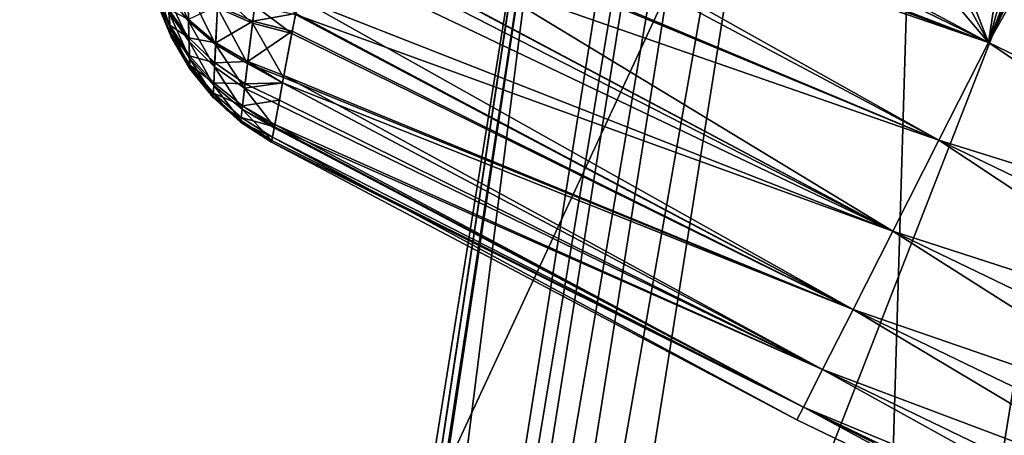
# Model space of a CAD drawing. Units: millimetres. Extents: x -18 to 873, y -249 to 284.
# Drawn here: x -5 to 3, y 225 to 228 of the extents above; entities that cross this region are included whole.
import ezdxf

# ---------------------------------------------------------------- set-up
doc = ezdxf.new("R2010")
doc.units = ezdxf.units.MM
doc.layers.add('plastic_schwarz', color=7, linetype='Continuous', true_color=0x282828)

# ---------------------------------------------------------------- blocks, each defined once
blk = doc.blocks.new('GeometrySelector_QW6N2A26')
for points in [[(-31.9785, 51.284, 710), (-31.9785, 51.284, 0), (-44.1641, 45.4552, 0)], [(-31.9785, 51.284, 710), (-44.1641, 45.4552, 0), (-44.1641, 45.4552, 710)], [(-44.1641, 45.4552, 710), (-28.6086, 10.7738, 710), (-31.9785, 51.284, 710)], [(-28.6086, 10.7738, 0), (-44.1641, 45.4552, 0), (-31.9785, 51.284, 0)]]:
    blk.add_3dface(points)
blk = doc.blocks.new('GeometrySelector_QW6N2A29')
for points in [[(-35.8454, 460.161, 46), (-15.2357, 508.715, 46), (-41.337, 462.808, 46)], [(-41.337, 462.808, 46), (-15.2357, 508.715, 46), (-20.6974, 505.851, 46)], [(-41.337, 462.808, 0.00001), (-26.035, 502.762, 0.00001), (-20.6974, 505.851, 0.00001)], [(-41.337, 462.808, 0.00001), (-20.6974, 505.851, 0.00001), (-35.8454, 460.161, 0.00001)], [(-41.337, 462.808, 46), (-20.6974, 505.851, 46), (-26.035, 502.762, 46)], [(-31.2393, 499.453, 0.00001), (-26.035, 502.762, 0.00001), (-41.337, 462.808, 0.00001)], [(-26.035, 502.762, 46), (-31.2393, 499.453, 46), (-41.337, 462.808, 46)], [(-36.3012, 495.931, 0.00001), (-31.2393, 499.453, 0.00001), (-41.337, 462.808, 0.00001)], [(-41.337, 462.808, 46), (-31.2393, 499.453, 46), (-36.3012, 495.931, 46)], [(-41.337, 462.808, 0.00001), (-46.9996, 473.162, 0.00001), (-36.3012, 495.931, 0.00001)], [(-46.8678, 476.952, 46), (-41.337, 462.808, 46), (-36.3012, 495.931, 46)], [(-46.9996, 473.162, 46), (-41.337, 462.808, 46), (-46.8678, 476.952, 46)], [(-41.337, 462.808, 0.00001), (-46.8955, 469.37, 0.00001), (-46.9996, 473.162, 0.00001)], [(-46.8955, 469.37, 46), (-41.337, 462.808, 46), (-46.9996, 473.162, 46)], [(-46.556, 465.593, 0.00001), (-46.8955, 469.37, 0.00001), (-41.337, 462.808, 0.00001)], [(-46.556, 465.593, 46), (-41.337, 462.808, 46), (-46.8955, 469.37, 46)], [(-41.337, 462.808, 0.00001), (-46.7042, 464.878, 0.07001), (-46.556, 465.593, 0.00001)], [(-46.556, 465.593, 46), (-46.6017, 465.374, 45.9935), (-41.337, 462.808, 46)], [(-41.337, 462.808, 46), (-46.6017, 465.374, 45.9935), (-46.7216, 464.792, 45.9121)], [(-41.337, 462.808, 0.00001), (-46.7466, 464.667, 0.13486), (-46.7042, 464.878, 0.07001)], [(-41.7472, 462, 45.8807), (-46.7216, 464.792, 45.9121), (-46.7471, 464.666, 45.8709)], [(-41.337, 462.808, 46), (-46.7216, 464.792, 45.9121), (-41.7472, 462, 45.8807)], [(-41.7472, 462, 45.8807), (-46.7471, 464.666, 45.8709), (-46.8572, 464.119, 45.6931)], [(-41.7472, 462, 0.11926), (-46.852, 464.145, 0.2958), (-46.7466, 464.667, 0.13486)], [(-41.7472, 462, 0.11926), (-46.7466, 464.667, 0.13486), (-41.337, 462.808, 0.00001)], [(-41.7472, 462, 0.11926), (-46.92, 463.8, 0.48197), (-46.852, 464.145, 0.2958)], [(-42.1294, 461.248, 45.5311), (-46.8572, 464.119, 45.6931), (-46.9212, 463.795, 45.5268)], [(-41.7472, 462, 45.8807), (-46.8572, 464.119, 45.6931), (-42.1294, 461.248, 45.5311)], [(-42.1294, 461.248, 0.46892), (-46.9684, 463.555, 0.61475), (-46.92, 463.8, 0.48197)], [(-42.1294, 461.248, 45.5311), (-46.9212, 463.795, 45.5268), (-46.9382, 463.709, 45.4827)], [(-42.1294, 461.248, 0.46892), (-46.92, 463.8, 0.48197), (-41.7472, 462, 0.11926)], [(-47.0414, 463.177, 45.0966), (-42.1294, 461.248, 45.5311), (-46.9382, 463.709, 45.4827)], [(-47.0676, 463.04, 1.0294), (-46.9684, 463.555, 0.61475), (-42.1294, 461.248, 0.46892)], [(-47.9577, 463.259, 1.73808), (-47.9519, 462.986, 2.1163), (-48.1495, 463.454, 1.98094)], [(-48.1495, 463.454, 1.98094), (-47.9519, 462.986, 2.1163), (-48.1287, 463.209, 2.30626)], [(-48.1153, 463.058, 2.58252), (-48.1039, 462.933, 2.92447), (-48.2351, 463.321, 2.73645)], [(-48.2351, 463.321, 2.73645), (-48.1039, 462.933, 2.92447), (-48.2197, 463.208, 3.02036)], [(-47.7127, 463.095, 1.52111), (-47.7281, 462.793, 1.9439), (-47.9577, 463.259, 1.73808)], [(-47.9577, 463.259, 1.73808), (-47.7281, 462.793, 1.9439), (-47.9519, 462.986, 2.1163)], [(-48.1178, 463.085, 43.4744), (-48.222, 463.225, 43.0318), (-48.1056, 462.951, 43.1383)], [(-48.1056, 462.951, 43.1383), (-48.222, 463.225, 43.0318), (-48.2134, 463.162, 42.7853)], [(-48.1039, 462.933, 2.92447), (-48.0975, 462.864, 3.29614), (-48.2197, 463.208, 3.02036)], [(-48.2197, 463.208, 3.02036), (-48.0975, 462.864, 3.29614), (-48.2112, 463.146, 3.32998)], [(-47.9519, 462.986, 2.1163), (-47.9478, 462.818, 2.43693), (-48.1287, 463.209, 2.30626)], [(-48.1287, 463.209, 2.30626), (-47.9478, 462.818, 2.43693), (-48.1153, 463.058, 2.58252)], [(-47.7056, 463.227, 1.37349), (-47.4228, 462.968, 1.33729), (-47.7127, 463.095, 1.52111)], [(-47.3887, 463.239, 44.9439), (-47.7118, 463.112, 44.4982), (-47.4206, 462.986, 44.6835)], [(-47.4047, 463.113, 1.17915), (-47.4228, 462.968, 1.33729), (-47.7056, 463.227, 1.37349)], [(-47.4206, 462.986, 44.6835), (-47.066, 463.048, 44.9713), (-47.3887, 463.239, 44.9439)], [(-47.066, 463.048, 44.9713), (-42.4576, 460.602, 44.9749), (-47.0414, 463.177, 45.0966)], [(-47.0414, 463.177, 45.0966), (-42.4576, 460.602, 44.9749), (-42.1294, 461.248, 45.5311)], [(-48.2134, 463.162, 42.7853), (-48.21, 463.137, 42.5), (-48.1533, 462.995, 42.5)], [(-48.1056, 462.951, 43.1383), (-48.2134, 463.162, 42.7853), (-48.0992, 462.881, 42.8422)], [(-48.0992, 462.881, 42.8422), (-48.2134, 463.162, 42.7853), (-48.1533, 462.995, 42.5)], [(-48.21, 463.137, 3.5), (-48.2112, 463.146, 3.32998), (-48.1533, 462.995, 3.5)], [(-48.1533, 462.995, 3.5), (-48.2112, 463.146, 3.32998), (-48.0975, 462.864, 3.29614)], [(-48.1533, 462.995, 3.5), (-48.1533, 462.995, 42.5), (-48.21, 463.137, 3.5)], [(-48.21, 463.137, 3.5), (-48.1533, 462.995, 42.5), (-48.21, 463.137, 42.5)], [(-47.9522, 462.999, 43.9049), (-47.7274, 462.807, 44.0798), (-47.7118, 463.112, 44.4982)], [(-47.7127, 463.095, 1.52111), (-47.4637, 462.635, 1.79413), (-47.7281, 462.793, 1.9439)], [(-47.4206, 462.986, 44.6835), (-47.7118, 463.112, 44.4982), (-47.7274, 462.807, 44.0798)], [(-47.4228, 462.968, 1.33729), (-47.4637, 462.635, 1.79413), (-47.7127, 463.095, 1.52111)], [(-47.4047, 463.113, 1.17915), (-47.0977, 462.883, 1.19277), (-47.4228, 462.968, 1.33729)], [(-47.0676, 463.04, 1.0294), (-47.0977, 462.883, 1.19277), (-47.4047, 463.113, 1.17915)], [(-47.9522, 462.999, 43.9049), (-48.1178, 463.085, 43.4744), (-47.9486, 462.848, 43.6291)], [(-47.9486, 462.848, 43.6291), (-48.1178, 463.085, 43.4744), (-48.1056, 462.951, 43.1383)], [(-47.9478, 462.818, 2.43693), (-47.9439, 462.678, 2.83336), (-48.1153, 463.058, 2.58252)], [(-48.1153, 463.058, 2.58252), (-47.9439, 462.678, 2.83336), (-48.1039, 462.933, 2.92447)], [(-47.4206, 462.986, 44.6835), (-47.094, 462.902, 44.8287), (-47.066, 463.048, 44.9713)], [(-47.0977, 462.883, 1.19277), (-47.0676, 463.04, 1.0294), (-42.4576, 460.602, 1.02513)], [(-47.066, 463.048, 44.9713), (-47.094, 462.902, 44.8287), (-42.4576, 460.602, 44.9749)], [(-42.4576, 460.602, 1.02513), (-47.0676, 463.04, 1.0294), (-42.1294, 461.248, 0.46892)], [(-48.0966, 462.854, 3.5), (-48.0966, 462.854, 42.5), (-48.1533, 462.995, 3.5)], [(-48.1533, 462.995, 3.5), (-48.0966, 462.854, 42.5), (-48.1533, 462.995, 42.5)], [(-48.0992, 462.881, 42.8422), (-48.1533, 462.995, 42.5), (-48.0966, 462.854, 42.5)], [(-48.0975, 462.864, 3.29614), (-48.0966, 462.854, 3.5), (-48.1533, 462.995, 3.5)], [(-47.9486, 462.848, 43.6291), (-48.1056, 462.951, 43.1383), (-47.9445, 462.699, 43.2393)], [(-47.9445, 462.699, 43.2393), (-48.1056, 462.951, 43.1383), (-48.0992, 462.881, 42.8422)], [(-47.9439, 462.678, 2.83336), (-47.9417, 462.602, 3.26391), (-48.1039, 462.933, 2.92447)], [(-48.1039, 462.933, 2.92447), (-47.9417, 462.602, 3.26391), (-48.0975, 462.864, 3.29614)], [(-47.9486, 462.848, 43.6291), (-47.7274, 462.807, 44.0798), (-47.9522, 462.999, 43.9049)], [(-47.7281, 462.793, 1.9439), (-47.7369, 462.607, 2.30358), (-47.9519, 462.986, 2.1163)], [(-47.9519, 462.986, 2.1163), (-47.7369, 462.607, 2.30358), (-47.9478, 462.818, 2.43693)], [(-47.4206, 462.986, 44.6835), (-47.7274, 462.807, 44.0798), (-47.4617, 462.651, 44.2316)], [(-47.4228, 462.968, 1.33729), (-47.1664, 462.518, 1.67137), (-47.4637, 462.635, 1.79413)], [(-47.4617, 462.651, 44.2316), (-47.094, 462.902, 44.8287), (-47.4206, 462.986, 44.6835)], [(-47.0977, 462.883, 1.19277), (-47.1664, 462.518, 1.67137), (-47.4228, 462.968, 1.33729)], [(-47.9445, 462.699, 43.2393), (-48.0992, 462.881, 42.8422), (-47.9423, 462.622, 42.8963)], [(-47.9423, 462.622, 42.8963), (-48.0992, 462.881, 42.8422), (-48.0966, 462.854, 42.5)], [(-47.9417, 462.602, 3.26391), (-47.9414, 462.591, 3.5), (-48.0975, 462.864, 3.29614)], [(-48.0975, 462.864, 3.29614), (-47.9414, 462.591, 3.5), (-48.0966, 462.854, 3.5)], [(-47.9414, 462.591, 3.5), (-47.9414, 462.591, 42.5), (-48.0966, 462.854, 3.5)], [(-48.0966, 462.854, 3.5), (-47.9414, 462.591, 42.5), (-48.0966, 462.854, 42.5)], [(-47.9423, 462.622, 42.8963), (-48.0966, 462.854, 42.5), (-47.9414, 462.591, 42.5)], [(-47.9445, 462.699, 43.2393), (-47.7353, 462.64, 43.7705), (-47.9486, 462.848, 43.6291)], [(-47.9486, 462.848, 43.6291), (-47.7353, 462.64, 43.7705), (-47.7274, 462.807, 44.0798)], [(-47.4617, 462.651, 44.2316), (-47.1632, 462.535, 44.3558), (-47.094, 462.902, 44.8287)], [(-42.4576, 460.602, 1.02513), (-47.1664, 462.518, 1.67137), (-47.0977, 462.883, 1.19277)], [(-42.4576, 460.602, 44.9749), (-47.094, 462.902, 44.8287), (-47.1632, 462.535, 44.3558)], [(-47.7369, 462.607, 2.30358), (-47.7438, 462.452, 2.74928), (-47.9478, 462.818, 2.43693)], [(-47.9478, 462.818, 2.43693), (-47.7438, 462.452, 2.74928), (-47.9439, 462.678, 2.83336)], [(-47.7281, 462.793, 1.9439), (-47.4882, 462.43, 2.18603), (-47.7369, 462.607, 2.30358)], [(-47.4617, 462.651, 44.2316), (-47.7274, 462.807, 44.0798), (-47.7353, 462.64, 43.7705)], [(-47.4637, 462.635, 1.79413), (-47.4882, 462.43, 2.18603), (-47.7281, 462.793, 1.9439)], [(-41.7472, 462, 45.8807), (-35.8454, 460.161, 46), (-41.337, 462.808, 46)], [(-41.337, 462.808, 0.00001), (-36.2216, 459.337, 0.11926), (-41.7472, 462, 0.11926)], [(-41.337, 462.808, 0.00001), (-35.8454, 460.161, 0.00001), (-36.2216, 459.337, 0.11926)], [(-47.9423, 462.622, 42.8963), (-47.7428, 462.475, 43.3325), (-47.9445, 462.699, 43.2393)], [(-47.9445, 462.699, 43.2393), (-47.7428, 462.475, 43.3325), (-47.7353, 462.64, 43.7705)], [(-47.7438, 462.452, 2.74928), (-47.7474, 462.367, 3.23405), (-47.9439, 462.678, 2.83336)], [(-47.9439, 462.678, 2.83336), (-47.7474, 462.367, 3.23405), (-47.9417, 462.602, 3.26391)], [(-47.9414, 462.591, 42.5), (-47.7465, 462.389, 42.9464), (-47.9423, 462.622, 42.8963)], [(-47.9423, 462.622, 42.8963), (-47.7465, 462.389, 42.9464), (-47.7428, 462.475, 43.3325)], [(-47.7474, 462.367, 3.23405), (-47.748, 462.355, 3.5), (-47.9417, 462.602, 3.26391)], [(-47.9417, 462.602, 3.26391), (-47.748, 462.355, 3.5), (-47.9414, 462.591, 3.5)], [(-47.7369, 462.607, 2.30358), (-47.5084, 462.258, 2.67429), (-47.7438, 462.452, 2.74928)], [(-47.4838, 462.467, 43.8949), (-47.7353, 462.64, 43.7705), (-47.7428, 462.475, 43.3325)], [(-47.4882, 462.43, 2.18603), (-47.5084, 462.258, 2.67429), (-47.7369, 462.607, 2.30358)], [(-47.4617, 462.651, 44.2316), (-47.7353, 462.64, 43.7705), (-47.4838, 462.467, 43.8949)], [(-47.4637, 462.635, 1.79413), (-47.1746, 462.474, 1.7523), (-47.4882, 462.43, 2.18603)], [(-47.4838, 462.467, 43.8949), (-47.1746, 462.474, 44.2476), (-47.4617, 462.651, 44.2316)], [(-47.1664, 462.518, 1.67137), (-47.1746, 462.474, 1.7523), (-47.4637, 462.635, 1.79413)], [(-47.4617, 462.651, 44.2316), (-47.1746, 462.474, 44.2476), (-47.1632, 462.535, 44.3558)], [(-47.748, 462.355, 3.5), (-47.748, 462.355, 42.5), (-47.9414, 462.591, 3.5)], [(-47.9414, 462.591, 3.5), (-47.748, 462.355, 42.5), (-47.9414, 462.591, 42.5)], [(-47.748, 462.355, 42.5), (-47.7465, 462.389, 42.9464), (-47.9414, 462.591, 42.5)], [(-42.7095, 460.106, 44.25), (-47.1632, 462.535, 44.3558), (-47.1746, 462.474, 44.2476)], [(-42.4576, 460.602, 1.02513), (-47.1746, 462.474, 1.7523), (-47.1664, 462.518, 1.67137)], [(-42.4576, 460.602, 44.9749), (-47.1632, 462.535, 44.3558), (-42.7095, 460.106, 44.25)], [(-47.7438, 462.452, 2.74928), (-47.5193, 462.164, 3.20725), (-47.7474, 462.367, 3.23405)], [(-47.7465, 462.389, 42.9464), (-47.5054, 462.284, 43.4155), (-47.7428, 462.475, 43.3325)], [(-47.5084, 462.258, 2.67429), (-47.5193, 462.164, 3.20725), (-47.7438, 462.452, 2.74928)], [(-47.4838, 462.467, 43.8949), (-47.7428, 462.475, 43.3325), (-47.5054, 462.284, 43.4155)], [(-47.5054, 462.284, 43.4155), (-47.2009, 462.333, 43.9988), (-47.4838, 462.467, 43.8949)], [(-47.1746, 462.474, 1.7523), (-47.2085, 462.292, 2.08742), (-47.4882, 462.43, 2.18603)], [(-47.4838, 462.467, 43.8949), (-47.2009, 462.333, 43.9988), (-47.1746, 462.474, 44.2476)], [(-42.7095, 460.106, 1.75), (-47.2085, 462.292, 2.08742), (-47.1746, 462.474, 1.7523)], [(-42.7095, 460.106, 44.25), (-47.1746, 462.474, 44.2476), (-47.2009, 462.333, 43.9988)], [(-42.7095, 460.106, 1.75), (-47.1746, 462.474, 1.7523), (-42.4576, 460.602, 1.02513)], [(-47.6344, 462.253, 42.5), (-47.7465, 462.389, 42.9464), (-47.748, 462.355, 42.5)], [(-47.7474, 462.367, 3.23405), (-47.6344, 462.253, 3.5), (-47.748, 462.355, 3.5)], [(-47.6344, 462.253, 3.5), (-47.6344, 462.253, 42.5), (-47.748, 462.355, 3.5)], [(-47.748, 462.355, 3.5), (-47.6344, 462.253, 42.5), (-47.748, 462.355, 42.5)], [(-47.5193, 462.164, 3.20725), (-47.6344, 462.253, 3.5), (-47.7474, 462.367, 3.23405)], [(-47.5165, 462.189, 42.9913), (-47.5054, 462.284, 43.4155), (-47.7465, 462.389, 42.9464)], [(-47.6344, 462.253, 42.5), (-47.5165, 462.189, 42.9913), (-47.7465, 462.389, 42.9464)], [(-47.4882, 462.43, 2.18603), (-47.2424, 462.109, 2.59456), (-47.5084, 462.258, 2.67429)], [(-47.2085, 462.292, 2.08742), (-47.2424, 462.109, 2.59456), (-47.4882, 462.43, 2.18603)], [(-47.5165, 462.189, 42.9913), (-47.2418, 462.112, 43.4049), (-47.5054, 462.284, 43.4155)], [(-47.5054, 462.284, 43.4155), (-47.2384, 462.131, 43.4862), (-47.2009, 462.333, 43.9988)], [(-47.2418, 462.112, 43.4049), (-47.2384, 462.131, 43.4862), (-47.5054, 462.284, 43.4155)], [(-47.2424, 462.109, 2.59456), (-47.2085, 462.292, 2.08742), (-42.7095, 460.106, 1.75)], [(-47.2384, 462.131, 43.4862), (-42.7095, 460.106, 44.25), (-47.2009, 462.333, 43.9988)], [(-47.5209, 462.151, 3.5), (-47.5209, 462.151, 42.5), (-47.6344, 462.253, 3.5)], [(-47.6344, 462.253, 3.5), (-47.5209, 462.151, 42.5), (-47.6344, 462.253, 42.5)], [(-47.5209, 462.151, 42.5), (-47.5165, 462.189, 42.9913), (-47.6344, 462.253, 42.5)], [(-47.5193, 462.164, 3.20725), (-47.5209, 462.151, 3.5), (-47.6344, 462.253, 3.5)], [(-47.5084, 462.258, 2.67429), (-47.2626, 461.999, 3.18413), (-47.5193, 462.164, 3.20725)], [(-47.2424, 462.109, 2.59456), (-47.2435, 462.103, 2.61023), (-47.5084, 462.258, 2.67429)], [(-47.2435, 462.103, 2.61023), (-47.2626, 461.999, 3.18413), (-47.5084, 462.258, 2.67429)], [(-47.5209, 462.151, 42.5), (-47.2577, 462.025, 43.0299), (-47.5165, 462.189, 42.9913)], [(-47.2654, 461.984, 3.5), (-47.5209, 462.151, 3.5), (-47.5193, 462.164, 3.20725)], [(-47.2654, 461.984, 3.5), (-47.2654, 461.984, 42.5), (-47.5209, 462.151, 3.5)], [(-47.5209, 462.151, 3.5), (-47.2654, 461.984, 42.5), (-47.5209, 462.151, 42.5)], [(-47.2654, 461.984, 42.5), (-47.2577, 462.025, 43.0299), (-47.5209, 462.151, 42.5)], [(-47.5193, 462.164, 3.20725), (-47.2626, 461.999, 3.18413), (-47.2654, 461.984, 3.5)], [(-47.2577, 462.025, 43.0299), (-47.2418, 462.112, 43.4049), (-47.5165, 462.189, 42.9913)], [(-42.8678, 459.794, 43.4059), (-47.2418, 462.112, 43.4049), (-47.2577, 462.025, 43.0299)], [(-47.2435, 462.103, 2.61023), (-47.2424, 462.109, 2.59456), (-42.8678, 459.794, 2.59413)], [(-42.8678, 459.794, 2.59413), (-47.2424, 462.109, 2.59456), (-42.7095, 460.106, 1.75)], [(-47.2418, 462.112, 43.4049), (-42.8678, 459.794, 43.4059), (-47.2384, 462.131, 43.4862)], [(-47.2384, 462.131, 43.4862), (-42.8678, 459.794, 43.4059), (-42.7095, 460.106, 44.25)], [(-42.8678, 459.794, 2.59413), (-47.2626, 461.999, 3.18413), (-47.2435, 462.103, 2.61023)], [(-42.9218, 459.688, 42.5), (-47.2577, 462.025, 43.0299), (-47.2654, 461.984, 42.5)], [(-42.8678, 459.794, 2.59413), (-47.2654, 461.984, 3.5), (-47.2626, 461.999, 3.18413)], [(-42.9218, 459.688, 3.5), (-42.9218, 459.688, 42.5), (-47.2654, 461.984, 3.5)], [(-47.2654, 461.984, 3.5), (-42.9218, 459.688, 42.5), (-47.2654, 461.984, 42.5)], [(-42.9218, 459.688, 3.5), (-47.2654, 461.984, 3.5), (-42.8678, 459.794, 2.59413)], [(-42.9218, 459.688, 42.5), (-42.8678, 459.794, 43.4059), (-47.2577, 462.025, 43.0299)], [(-42.1294, 461.248, 45.5311), (-36.2216, 459.337, 45.8807), (-41.7472, 462, 45.8807)], [(-41.7472, 462, 0.11926), (-36.5722, 458.57, 0.46892), (-42.1294, 461.248, 0.46892)], [(-41.7472, 462, 45.8807), (-36.2216, 459.337, 45.8807), (-35.8454, 460.161, 46)], [(-41.7472, 462, 0.11926), (-36.2216, 459.337, 0.11926), (-36.5722, 458.57, 0.46892)], [(-42.4576, 460.602, 44.9749), (-36.5722, 458.57, 45.5311), (-42.1294, 461.248, 45.5311)], [(-42.1294, 461.248, 0.46892), (-36.8733, 457.91, 1.02513), (-42.4576, 460.602, 1.02513)], [(-42.1294, 461.248, 45.5311), (-36.5722, 458.57, 45.5311), (-36.2216, 459.337, 45.8807)], [(-42.1294, 461.248, 0.46892), (-36.5722, 458.57, 0.46892), (-36.8733, 457.91, 1.02513)], [(-42.7095, 460.106, 44.25), (-36.8733, 457.91, 44.9749), (-42.4576, 460.602, 44.9749)], [(-42.4576, 460.602, 1.02513), (-37.1043, 457.404, 1.75), (-42.7095, 460.106, 1.75)], [(-42.4576, 460.602, 44.9749), (-36.8733, 457.91, 44.9749), (-36.5722, 458.57, 45.5311)], [(-42.4576, 460.602, 1.02513), (-36.8733, 457.91, 1.02513), (-37.1043, 457.404, 1.75)], [(-42.8678, 459.794, 43.4059), (-37.1043, 457.404, 44.25), (-42.7095, 460.106, 44.25)], [(-42.7095, 460.106, 1.75), (-37.2495, 457.086, 2.59414), (-42.8678, 459.794, 2.59413)], [(-42.7095, 460.106, 44.25), (-37.1043, 457.404, 44.25), (-36.8733, 457.91, 44.9749)], [(-42.7095, 460.106, 1.75), (-37.1043, 457.404, 1.75), (-37.2495, 457.086, 2.59414)], [(-40.6601, 458.597, 42.5), (-42.8678, 459.794, 43.4059), (-42.9218, 459.688, 42.5)], [(-40.6601, 458.597, 3.5), (-42.9218, 459.688, 3.5), (-42.8678, 459.794, 2.59413)], [(-40.6601, 458.597, 42.5), (-37.2495, 457.086, 43.4059), (-42.8678, 459.794, 43.4059)], [(-42.8678, 459.794, 43.4059), (-37.2495, 457.086, 43.4059), (-37.1043, 457.404, 44.25)], [(-42.8678, 459.794, 2.59413), (-37.2495, 457.086, 2.59414), (-37.2991, 456.978, 3.5)], [(-42.8678, 459.794, 2.59413), (-37.2991, 456.978, 3.5), (-40.6601, 458.597, 3.5)], [(-40.6601, 458.597, 3.5), (-40.6601, 458.597, 42.5), (-42.9218, 459.688, 3.5)], [(-42.9218, 459.688, 3.5), (-40.6601, 458.597, 42.5), (-42.9218, 459.688, 42.5)]]:
    blk.add_3dface(points)
blk = doc.blocks.new('co_wsw_kantenschutz_QW6N2A')
at = {"layer": 'plastic_schwarz'}
blk.add_blockref('GeometrySelector_QW6N2A29', (0, 0), dxfattribs=at)
at = {"layer": 'plastic_schwarz', "extrusion": (0, -1.22465e-16, -1), "rotation": 180}
blk.add_blockref('GeometrySelector_QW6N2A26', (0, 510, -734), dxfattribs=at)
blk = doc.blocks.new('GeometrySelector_QW6N2A31')
for points in [[(35.617, 505.135, 0), (18.955, 462.399, 0), (15.999, 462.907, 0)], [(15.999, 462.907, 0), (17.019, 469.254, 0), (35.617, 505.135, 0)], [(35.617, 406.222, 0), (18.955, 462.399, 0), (35.617, 505.135, 0)], [(19.293, 478.924, 14.6708), (17.101, 469.375, 11.3446), (14.492, 448.752, 14.6708)], [(14.492, 448.752, 14.6708), (19.502, 478.888, 15.4274), (19.293, 478.924, 14.6708)], [(14.492, 448.752, 14.6708), (14.702, 448.721, 15.4274), (19.502, 478.888, 15.4274)], [(14.702, 448.721, 15.4274), (19.852, 478.828, 16.128), (19.502, 478.888, 15.4274)], [(14.702, 448.721, 15.4274), (15.053, 448.67, 16.128), (19.852, 478.828, 16.128)], [(20.331, 478.746, 16.7456), (19.852, 478.828, 16.128), (15.053, 448.67, 16.128)], [(15.053, 448.67, 16.128), (15.534, 448.599, 16.7456), (20.331, 478.746, 16.7456)], [(19.671, 456.594, 19.7694), (20.331, 478.746, 16.7456), (15.534, 448.599, 16.7456)], [(23.222, 478.438, 19.7694), (20.331, 478.746, 16.7456), (19.671, 456.594, 19.7694)], [(19.671, 456.594, 19.7694), (23.749, 478.348, 20.2358), (23.222, 478.438, 19.7694)], [(19.671, 456.594, 19.7694), (20.199, 456.513, 20.2358), (23.749, 478.348, 20.2358)], [(23.83, 478.334, 20.2828), (23.749, 478.348, 20.2358), (20.199, 456.513, 20.2358)], [(20.199, 456.513, 20.2358), (20.964, 456.395, 20.6757), (23.83, 478.334, 20.2828)], [(12.652, 440.505, 10.65), (17.041, 469.385, 10.65), (17.019, 469.254, 10.5537)], [(17.101, 469.375, 11.3446), (17.041, 469.385, 10.65), (12.652, 440.505, 10.65)], [(12.652, 440.505, 10.65), (12.712, 440.497, 11.3446), (17.101, 469.375, 11.3446)], [(14.492, 448.752, 14.6708), (17.101, 469.375, 11.3446), (12.712, 440.497, 11.3446)], [(17.019, 469.254, 10.5537), (15.999, 462.907, 0), (12.652, 440.505, 10.65)], [(17.019, 469.254, 10.5537), (17.019, 469.254, 0), (15.999, 462.907, 0)]]:
    blk.add_3dface(points)
blk = doc.blocks.new('GeometrySelector_QW6N2A32')
for points in [[(-35.8454, 460.161, 46), (-15.2357, 508.715, 46), (-41.337, 462.808, 46)], [(-41.337, 462.808, 46), (-15.2357, 508.715, 46), (-20.6974, 505.851, 46)], [(-41.337, 462.808, 0.00001), (-26.035, 502.762, 0.00001), (-20.6974, 505.851, 0.00001)], [(-41.337, 462.808, 0.00001), (-20.6974, 505.851, 0.00001), (-35.8454, 460.161, 0.00001)], [(-41.337, 462.808, 46), (-20.6974, 505.851, 46), (-26.035, 502.762, 46)], [(-31.2393, 499.453, 0.00001), (-26.035, 502.762, 0.00001), (-41.337, 462.808, 0.00001)], [(-26.035, 502.762, 46), (-31.2393, 499.453, 46), (-41.337, 462.808, 46)], [(-36.3012, 495.931, 0.00001), (-31.2393, 499.453, 0.00001), (-41.337, 462.808, 0.00001)], [(-41.337, 462.808, 46), (-31.2393, 499.453, 46), (-36.3012, 495.931, 46)], [(-41.337, 462.808, 0.00001), (-46.9996, 473.162, 0.00001), (-36.3012, 495.931, 0.00001)], [(-46.8678, 476.952, 46), (-41.337, 462.808, 46), (-36.3012, 495.931, 46)], [(-46.9996, 473.162, 46), (-41.337, 462.808, 46), (-46.8678, 476.952, 46)], [(-41.337, 462.808, 0.00001), (-46.8955, 469.37, 0.00001), (-46.9996, 473.162, 0.00001)], [(-46.8955, 469.37, 46), (-41.337, 462.808, 46), (-46.9996, 473.162, 46)], [(-46.556, 465.593, 0.00001), (-46.8955, 469.37, 0.00001), (-41.337, 462.808, 0.00001)], [(-46.556, 465.593, 46), (-41.337, 462.808, 46), (-46.8955, 469.37, 46)], [(-41.337, 462.808, 0.00001), (-46.7042, 464.878, 0.07001), (-46.556, 465.593, 0.00001)], [(-46.556, 465.593, 46), (-46.6017, 465.374, 45.9935), (-41.337, 462.808, 46)], [(-41.337, 462.808, 46), (-46.6017, 465.374, 45.9935), (-46.7216, 464.792, 45.9121)], [(-41.337, 462.808, 0.00001), (-46.7466, 464.667, 0.13486), (-46.7042, 464.878, 0.07001)], [(-41.7472, 462, 45.8807), (-46.7216, 464.792, 45.9121), (-46.7471, 464.666, 45.8709)], [(-41.337, 462.808, 46), (-46.7216, 464.792, 45.9121), (-41.7472, 462, 45.8807)], [(-41.7472, 462, 45.8807), (-46.7471, 464.666, 45.8709), (-46.8572, 464.119, 45.6931)], [(-41.7472, 462, 0.11926), (-46.852, 464.145, 0.2958), (-46.7466, 464.667, 0.13486)], [(-41.7472, 462, 0.11926), (-46.7466, 464.667, 0.13486), (-41.337, 462.808, 0.00001)], [(-41.7472, 462, 0.11926), (-46.92, 463.8, 0.48197), (-46.852, 464.145, 0.2958)], [(-42.1294, 461.248, 45.5311), (-46.8572, 464.119, 45.6931), (-46.9212, 463.795, 45.5268)], [(-41.7472, 462, 45.8807), (-46.8572, 464.119, 45.6931), (-42.1294, 461.248, 45.5311)], [(-42.1294, 461.248, 0.46892), (-46.9684, 463.555, 0.61475), (-46.92, 463.8, 0.48197)], [(-42.1294, 461.248, 45.5311), (-46.9212, 463.795, 45.5268), (-46.9382, 463.709, 45.4827)], [(-42.1294, 461.248, 0.46892), (-46.92, 463.8, 0.48197), (-41.7472, 462, 0.11926)], [(-47.0414, 463.177, 45.0966), (-42.1294, 461.248, 45.5311), (-46.9382, 463.709, 45.4827)], [(-47.0676, 463.04, 1.0294), (-46.9684, 463.555, 0.61475), (-42.1294, 461.248, 0.46892)], [(-47.9577, 463.259, 1.73808), (-47.9519, 462.986, 2.1163), (-48.1495, 463.454, 1.98094)], [(-48.1495, 463.454, 1.98094), (-47.9519, 462.986, 2.1163), (-48.1287, 463.209, 2.30626)], [(-48.1153, 463.058, 2.58252), (-48.1039, 462.933, 2.92447), (-48.2351, 463.321, 2.73645)], [(-48.2351, 463.321, 2.73645), (-48.1039, 462.933, 2.92447), (-48.2197, 463.208, 3.02036)], [(-47.7127, 463.095, 1.52111), (-47.7281, 462.793, 1.9439), (-47.9577, 463.259, 1.73808)], [(-47.9577, 463.259, 1.73808), (-47.7281, 462.793, 1.9439), (-47.9519, 462.986, 2.1163)], [(-48.1178, 463.085, 43.4744), (-48.222, 463.225, 43.0318), (-48.1056, 462.951, 43.1383)], [(-48.1056, 462.951, 43.1383), (-48.222, 463.225, 43.0318), (-48.2134, 463.162, 42.7853)], [(-48.1039, 462.933, 2.92447), (-48.0975, 462.864, 3.29614), (-48.2197, 463.208, 3.02036)], [(-48.2197, 463.208, 3.02036), (-48.0975, 462.864, 3.29614), (-48.2112, 463.146, 3.32998)], [(-47.9519, 462.986, 2.1163), (-47.9478, 462.818, 2.43693), (-48.1287, 463.209, 2.30626)], [(-48.1287, 463.209, 2.30626), (-47.9478, 462.818, 2.43693), (-48.1153, 463.058, 2.58252)], [(-47.7056, 463.227, 1.37349), (-47.4228, 462.968, 1.33729), (-47.7127, 463.095, 1.52111)], [(-47.3887, 463.239, 44.9439), (-47.7118, 463.112, 44.4982), (-47.4206, 462.986, 44.6835)], [(-47.4047, 463.113, 1.17915), (-47.4228, 462.968, 1.33729), (-47.7056, 463.227, 1.37349)], [(-47.4206, 462.986, 44.6835), (-47.066, 463.048, 44.9713), (-47.3887, 463.239, 44.9439)], [(-47.066, 463.048, 44.9713), (-42.4576, 460.602, 44.9749), (-47.0414, 463.177, 45.0966)], [(-47.0414, 463.177, 45.0966), (-42.4576, 460.602, 44.9749), (-42.1294, 461.248, 45.5311)], [(-48.2134, 463.162, 42.7853), (-48.21, 463.137, 42.5), (-48.1533, 462.995, 42.5)], [(-48.1056, 462.951, 43.1383), (-48.2134, 463.162, 42.7853), (-48.0992, 462.881, 42.8422)], [(-48.0992, 462.881, 42.8422), (-48.2134, 463.162, 42.7853), (-48.1533, 462.995, 42.5)], [(-48.21, 463.137, 3.5), (-48.2112, 463.146, 3.32998), (-48.1533, 462.995, 3.5)], [(-48.1533, 462.995, 3.5), (-48.2112, 463.146, 3.32998), (-48.0975, 462.864, 3.29614)], [(-48.1533, 462.995, 3.5), (-48.1533, 462.995, 42.5), (-48.21, 463.137, 3.5)], [(-48.21, 463.137, 3.5), (-48.1533, 462.995, 42.5), (-48.21, 463.137, 42.5)], [(-47.9522, 462.999, 43.9049), (-47.7274, 462.807, 44.0798), (-47.7118, 463.112, 44.4982)], [(-47.7127, 463.095, 1.52111), (-47.4637, 462.635, 1.79413), (-47.7281, 462.793, 1.9439)], [(-47.4206, 462.986, 44.6835), (-47.7118, 463.112, 44.4982), (-47.7274, 462.807, 44.0798)], [(-47.4228, 462.968, 1.33729), (-47.4637, 462.635, 1.79413), (-47.7127, 463.095, 1.52111)], [(-47.4047, 463.113, 1.17915), (-47.0977, 462.883, 1.19277), (-47.4228, 462.968, 1.33729)], [(-47.0676, 463.04, 1.0294), (-47.0977, 462.883, 1.19277), (-47.4047, 463.113, 1.17915)], [(-47.9522, 462.999, 43.9049), (-48.1178, 463.085, 43.4744), (-47.9486, 462.848, 43.6291)], [(-47.9486, 462.848, 43.6291), (-48.1178, 463.085, 43.4744), (-48.1056, 462.951, 43.1383)], [(-47.9478, 462.818, 2.43693), (-47.9439, 462.678, 2.83336), (-48.1153, 463.058, 2.58252)], [(-48.1153, 463.058, 2.58252), (-47.9439, 462.678, 2.83336), (-48.1039, 462.933, 2.92447)], [(-47.4206, 462.986, 44.6835), (-47.094, 462.902, 44.8287), (-47.066, 463.048, 44.9713)], [(-47.0977, 462.883, 1.19277), (-47.0676, 463.04, 1.0294), (-42.4576, 460.602, 1.02513)], [(-47.066, 463.048, 44.9713), (-47.094, 462.902, 44.8287), (-42.4576, 460.602, 44.9749)], [(-42.4576, 460.602, 1.02513), (-47.0676, 463.04, 1.0294), (-42.1294, 461.248, 0.46892)], [(-48.0966, 462.854, 3.5), (-48.0966, 462.854, 42.5), (-48.1533, 462.995, 3.5)], [(-48.1533, 462.995, 3.5), (-48.0966, 462.854, 42.5), (-48.1533, 462.995, 42.5)], [(-48.0992, 462.881, 42.8422), (-48.1533, 462.995, 42.5), (-48.0966, 462.854, 42.5)], [(-48.0975, 462.864, 3.29614), (-48.0966, 462.854, 3.5), (-48.1533, 462.995, 3.5)], [(-47.9486, 462.848, 43.6291), (-48.1056, 462.951, 43.1383), (-47.9445, 462.699, 43.2393)], [(-47.9445, 462.699, 43.2393), (-48.1056, 462.951, 43.1383), (-48.0992, 462.881, 42.8422)], [(-47.9439, 462.678, 2.83336), (-47.9417, 462.602, 3.26391), (-48.1039, 462.933, 2.92447)], [(-48.1039, 462.933, 2.92447), (-47.9417, 462.602, 3.26391), (-48.0975, 462.864, 3.29614)], [(-47.9486, 462.848, 43.6291), (-47.7274, 462.807, 44.0798), (-47.9522, 462.999, 43.9049)], [(-47.7281, 462.793, 1.9439), (-47.7369, 462.607, 2.30358), (-47.9519, 462.986, 2.1163)], [(-47.9519, 462.986, 2.1163), (-47.7369, 462.607, 2.30358), (-47.9478, 462.818, 2.43693)], [(-47.4206, 462.986, 44.6835), (-47.7274, 462.807, 44.0798), (-47.4617, 462.651, 44.2316)], [(-47.4228, 462.968, 1.33729), (-47.1664, 462.518, 1.67137), (-47.4637, 462.635, 1.79413)], [(-47.4617, 462.651, 44.2316), (-47.094, 462.902, 44.8287), (-47.4206, 462.986, 44.6835)], [(-47.0977, 462.883, 1.19277), (-47.1664, 462.518, 1.67137), (-47.4228, 462.968, 1.33729)], [(-47.9445, 462.699, 43.2393), (-48.0992, 462.881, 42.8422), (-47.9423, 462.622, 42.8963)], [(-47.9423, 462.622, 42.8963), (-48.0992, 462.881, 42.8422), (-48.0966, 462.854, 42.5)], [(-47.9417, 462.602, 3.26391), (-47.9414, 462.591, 3.5), (-48.0975, 462.864, 3.29614)], [(-48.0975, 462.864, 3.29614), (-47.9414, 462.591, 3.5), (-48.0966, 462.854, 3.5)], [(-47.9414, 462.591, 3.5), (-47.9414, 462.591, 42.5), (-48.0966, 462.854, 3.5)], [(-48.0966, 462.854, 3.5), (-47.9414, 462.591, 42.5), (-48.0966, 462.854, 42.5)], [(-47.9423, 462.622, 42.8963), (-48.0966, 462.854, 42.5), (-47.9414, 462.591, 42.5)], [(-47.9445, 462.699, 43.2393), (-47.7353, 462.64, 43.7705), (-47.9486, 462.848, 43.6291)], [(-47.9486, 462.848, 43.6291), (-47.7353, 462.64, 43.7705), (-47.7274, 462.807, 44.0798)], [(-47.4617, 462.651, 44.2316), (-47.1632, 462.535, 44.3558), (-47.094, 462.902, 44.8287)], [(-42.4576, 460.602, 1.02513), (-47.1664, 462.518, 1.67137), (-47.0977, 462.883, 1.19277)], [(-42.4576, 460.602, 44.9749), (-47.094, 462.902, 44.8287), (-47.1632, 462.535, 44.3558)], [(-47.7369, 462.607, 2.30358), (-47.7438, 462.452, 2.74928), (-47.9478, 462.818, 2.43693)], [(-47.9478, 462.818, 2.43693), (-47.7438, 462.452, 2.74928), (-47.9439, 462.678, 2.83336)], [(-47.7281, 462.793, 1.9439), (-47.4882, 462.43, 2.18603), (-47.7369, 462.607, 2.30358)], [(-47.4617, 462.651, 44.2316), (-47.7274, 462.807, 44.0798), (-47.7353, 462.64, 43.7705)], [(-47.4637, 462.635, 1.79413), (-47.4882, 462.43, 2.18603), (-47.7281, 462.793, 1.9439)], [(-41.7472, 462, 45.8807), (-35.8454, 460.161, 46), (-41.337, 462.808, 46)], [(-41.337, 462.808, 0.00001), (-36.2216, 459.337, 0.11926), (-41.7472, 462, 0.11926)], [(-41.337, 462.808, 0.00001), (-35.8454, 460.161, 0.00001), (-36.2216, 459.337, 0.11926)], [(-47.9423, 462.622, 42.8963), (-47.7428, 462.475, 43.3325), (-47.9445, 462.699, 43.2393)], [(-47.9445, 462.699, 43.2393), (-47.7428, 462.475, 43.3325), (-47.7353, 462.64, 43.7705)], [(-47.7438, 462.452, 2.74928), (-47.7474, 462.367, 3.23405), (-47.9439, 462.678, 2.83336)], [(-47.9439, 462.678, 2.83336), (-47.7474, 462.367, 3.23405), (-47.9417, 462.602, 3.26391)], [(-47.9414, 462.591, 42.5), (-47.7465, 462.389, 42.9464), (-47.9423, 462.622, 42.8963)], [(-47.9423, 462.622, 42.8963), (-47.7465, 462.389, 42.9464), (-47.7428, 462.475, 43.3325)], [(-47.7474, 462.367, 3.23405), (-47.748, 462.355, 3.5), (-47.9417, 462.602, 3.26391)], [(-47.9417, 462.602, 3.26391), (-47.748, 462.355, 3.5), (-47.9414, 462.591, 3.5)], [(-47.7369, 462.607, 2.30358), (-47.5084, 462.258, 2.67429), (-47.7438, 462.452, 2.74928)], [(-47.4838, 462.467, 43.8949), (-47.7353, 462.64, 43.7705), (-47.7428, 462.475, 43.3325)], [(-47.4882, 462.43, 2.18603), (-47.5084, 462.258, 2.67429), (-47.7369, 462.607, 2.30358)], [(-47.4617, 462.651, 44.2316), (-47.7353, 462.64, 43.7705), (-47.4838, 462.467, 43.8949)], [(-47.4637, 462.635, 1.79413), (-47.1746, 462.474, 1.7523), (-47.4882, 462.43, 2.18603)], [(-47.4838, 462.467, 43.8949), (-47.1746, 462.474, 44.2476), (-47.4617, 462.651, 44.2316)], [(-47.1664, 462.518, 1.67137), (-47.1746, 462.474, 1.7523), (-47.4637, 462.635, 1.79413)], [(-47.4617, 462.651, 44.2316), (-47.1746, 462.474, 44.2476), (-47.1632, 462.535, 44.3558)], [(-47.748, 462.355, 3.5), (-47.748, 462.355, 42.5), (-47.9414, 462.591, 3.5)], [(-47.9414, 462.591, 3.5), (-47.748, 462.355, 42.5), (-47.9414, 462.591, 42.5)], [(-47.748, 462.355, 42.5), (-47.7465, 462.389, 42.9464), (-47.9414, 462.591, 42.5)], [(-42.7095, 460.106, 44.25), (-47.1632, 462.535, 44.3558), (-47.1746, 462.474, 44.2476)], [(-42.4576, 460.602, 1.02513), (-47.1746, 462.474, 1.7523), (-47.1664, 462.518, 1.67137)], [(-42.4576, 460.602, 44.9749), (-47.1632, 462.535, 44.3558), (-42.7095, 460.106, 44.25)], [(-47.7438, 462.452, 2.74928), (-47.5193, 462.164, 3.20725), (-47.7474, 462.367, 3.23405)], [(-47.7465, 462.389, 42.9464), (-47.5054, 462.284, 43.4155), (-47.7428, 462.475, 43.3325)], [(-47.5084, 462.258, 2.67429), (-47.5193, 462.164, 3.20725), (-47.7438, 462.452, 2.74928)], [(-47.4838, 462.467, 43.8949), (-47.7428, 462.475, 43.3325), (-47.5054, 462.284, 43.4155)], [(-47.5054, 462.284, 43.4155), (-47.2009, 462.333, 43.9988), (-47.4838, 462.467, 43.8949)], [(-47.1746, 462.474, 1.7523), (-47.2085, 462.292, 2.08742), (-47.4882, 462.43, 2.18603)], [(-47.4838, 462.467, 43.8949), (-47.2009, 462.333, 43.9988), (-47.1746, 462.474, 44.2476)], [(-42.7095, 460.106, 1.75), (-47.2085, 462.292, 2.08742), (-47.1746, 462.474, 1.7523)], [(-42.7095, 460.106, 44.25), (-47.1746, 462.474, 44.2476), (-47.2009, 462.333, 43.9988)], [(-42.7095, 460.106, 1.75), (-47.1746, 462.474, 1.7523), (-42.4576, 460.602, 1.02513)], [(-47.6344, 462.253, 42.5), (-47.7465, 462.389, 42.9464), (-47.748, 462.355, 42.5)], [(-47.7474, 462.367, 3.23405), (-47.6344, 462.253, 3.5), (-47.748, 462.355, 3.5)], [(-47.6344, 462.253, 3.5), (-47.6344, 462.253, 42.5), (-47.748, 462.355, 3.5)], [(-47.748, 462.355, 3.5), (-47.6344, 462.253, 42.5), (-47.748, 462.355, 42.5)], [(-47.5193, 462.164, 3.20725), (-47.6344, 462.253, 3.5), (-47.7474, 462.367, 3.23405)], [(-47.5165, 462.189, 42.9913), (-47.5054, 462.284, 43.4155), (-47.7465, 462.389, 42.9464)], [(-47.6344, 462.253, 42.5), (-47.5165, 462.189, 42.9913), (-47.7465, 462.389, 42.9464)], [(-47.4882, 462.43, 2.18603), (-47.2424, 462.109, 2.59456), (-47.5084, 462.258, 2.67429)], [(-47.2085, 462.292, 2.08742), (-47.2424, 462.109, 2.59456), (-47.4882, 462.43, 2.18603)], [(-47.5165, 462.189, 42.9913), (-47.2418, 462.112, 43.4049), (-47.5054, 462.284, 43.4155)], [(-47.5054, 462.284, 43.4155), (-47.2384, 462.131, 43.4862), (-47.2009, 462.333, 43.9988)], [(-47.2418, 462.112, 43.4049), (-47.2384, 462.131, 43.4862), (-47.5054, 462.284, 43.4155)], [(-47.2424, 462.109, 2.59456), (-47.2085, 462.292, 2.08742), (-42.7095, 460.106, 1.75)], [(-47.2384, 462.131, 43.4862), (-42.7095, 460.106, 44.25), (-47.2009, 462.333, 43.9988)], [(-47.5209, 462.151, 3.5), (-47.5209, 462.151, 42.5), (-47.6344, 462.253, 3.5)], [(-47.6344, 462.253, 3.5), (-47.5209, 462.151, 42.5), (-47.6344, 462.253, 42.5)], [(-47.5209, 462.151, 42.5), (-47.5165, 462.189, 42.9913), (-47.6344, 462.253, 42.5)], [(-47.5193, 462.164, 3.20725), (-47.5209, 462.151, 3.5), (-47.6344, 462.253, 3.5)], [(-47.5084, 462.258, 2.67429), (-47.2626, 461.999, 3.18413), (-47.5193, 462.164, 3.20725)], [(-47.2424, 462.109, 2.59456), (-47.2435, 462.103, 2.61023), (-47.5084, 462.258, 2.67429)], [(-47.2435, 462.103, 2.61023), (-47.2626, 461.999, 3.18413), (-47.5084, 462.258, 2.67429)], [(-47.5209, 462.151, 42.5), (-47.2577, 462.025, 43.0299), (-47.5165, 462.189, 42.9913)], [(-47.2654, 461.984, 3.5), (-47.5209, 462.151, 3.5), (-47.5193, 462.164, 3.20725)], [(-47.2654, 461.984, 3.5), (-47.2654, 461.984, 42.5), (-47.5209, 462.151, 3.5)], [(-47.5209, 462.151, 3.5), (-47.2654, 461.984, 42.5), (-47.5209, 462.151, 42.5)], [(-47.2654, 461.984, 42.5), (-47.2577, 462.025, 43.0299), (-47.5209, 462.151, 42.5)], [(-47.5193, 462.164, 3.20725), (-47.2626, 461.999, 3.18413), (-47.2654, 461.984, 3.5)], [(-47.2577, 462.025, 43.0299), (-47.2418, 462.112, 43.4049), (-47.5165, 462.189, 42.9913)], [(-42.8678, 459.794, 43.4059), (-47.2418, 462.112, 43.4049), (-47.2577, 462.025, 43.0299)], [(-47.2435, 462.103, 2.61023), (-47.2424, 462.109, 2.59456), (-42.8678, 459.794, 2.59413)], [(-42.8678, 459.794, 2.59413), (-47.2424, 462.109, 2.59456), (-42.7095, 460.106, 1.75)], [(-47.2418, 462.112, 43.4049), (-42.8678, 459.794, 43.4059), (-47.2384, 462.131, 43.4862)], [(-47.2384, 462.131, 43.4862), (-42.8678, 459.794, 43.4059), (-42.7095, 460.106, 44.25)], [(-42.8678, 459.794, 2.59413), (-47.2626, 461.999, 3.18413), (-47.2435, 462.103, 2.61023)], [(-42.9218, 459.688, 42.5), (-47.2577, 462.025, 43.0299), (-47.2654, 461.984, 42.5)], [(-42.8678, 459.794, 2.59413), (-47.2654, 461.984, 3.5), (-47.2626, 461.999, 3.18413)], [(-42.9218, 459.688, 3.5), (-42.9218, 459.688, 42.5), (-47.2654, 461.984, 3.5)], [(-47.2654, 461.984, 3.5), (-42.9218, 459.688, 42.5), (-47.2654, 461.984, 42.5)], [(-42.9218, 459.688, 3.5), (-47.2654, 461.984, 3.5), (-42.8678, 459.794, 2.59413)], [(-42.9218, 459.688, 42.5), (-42.8678, 459.794, 43.4059), (-47.2577, 462.025, 43.0299)], [(-42.1294, 461.248, 45.5311), (-36.2216, 459.337, 45.8807), (-41.7472, 462, 45.8807)], [(-41.7472, 462, 0.11926), (-36.5722, 458.57, 0.46892), (-42.1294, 461.248, 0.46892)], [(-41.7472, 462, 45.8807), (-36.2216, 459.337, 45.8807), (-35.8454, 460.161, 46)], [(-41.7472, 462, 0.11926), (-36.2216, 459.337, 0.11926), (-36.5722, 458.57, 0.46892)], [(-42.4576, 460.602, 44.9749), (-36.5722, 458.57, 45.5311), (-42.1294, 461.248, 45.5311)], [(-42.1294, 461.248, 0.46892), (-36.8733, 457.91, 1.02513), (-42.4576, 460.602, 1.02513)], [(-42.1294, 461.248, 45.5311), (-36.5722, 458.57, 45.5311), (-36.2216, 459.337, 45.8807)], [(-42.1294, 461.248, 0.46892), (-36.5722, 458.57, 0.46892), (-36.8733, 457.91, 1.02513)], [(-42.7095, 460.106, 44.25), (-36.8733, 457.91, 44.9749), (-42.4576, 460.602, 44.9749)], [(-42.4576, 460.602, 1.02513), (-37.1043, 457.404, 1.75), (-42.7095, 460.106, 1.75)], [(-42.4576, 460.602, 44.9749), (-36.8733, 457.91, 44.9749), (-36.5722, 458.57, 45.5311)], [(-42.4576, 460.602, 1.02513), (-36.8733, 457.91, 1.02513), (-37.1043, 457.404, 1.75)], [(-42.8678, 459.794, 43.4059), (-37.1043, 457.404, 44.25), (-42.7095, 460.106, 44.25)], [(-42.7095, 460.106, 1.75), (-37.2495, 457.086, 2.59414), (-42.8678, 459.794, 2.59413)], [(-42.7095, 460.106, 44.25), (-37.1043, 457.404, 44.25), (-36.8733, 457.91, 44.9749)], [(-42.7095, 460.106, 1.75), (-37.1043, 457.404, 1.75), (-37.2495, 457.086, 2.59414)], [(-40.6601, 458.597, 42.5), (-42.8678, 459.794, 43.4059), (-42.9218, 459.688, 42.5)], [(-40.6601, 458.597, 3.5), (-42.9218, 459.688, 3.5), (-42.8678, 459.794, 2.59413)], [(-40.6601, 458.597, 42.5), (-37.2495, 457.086, 43.4059), (-42.8678, 459.794, 43.4059)], [(-42.8678, 459.794, 43.4059), (-37.2495, 457.086, 43.4059), (-37.1043, 457.404, 44.25)], [(-42.8678, 459.794, 2.59413), (-37.2495, 457.086, 2.59414), (-37.2991, 456.978, 3.5)], [(-42.8678, 459.794, 2.59413), (-37.2991, 456.978, 3.5), (-40.6601, 458.597, 3.5)], [(-40.6601, 458.597, 3.5), (-40.6601, 458.597, 42.5), (-42.9218, 459.688, 3.5)], [(-42.9218, 459.688, 3.5), (-40.6601, 458.597, 42.5), (-42.9218, 459.688, 42.5)]]:
    blk.add_3dface(points)
blk = doc.blocks.new('co_wsw_abdeckung_kunststoff_QW6N2A')
blk.add_blockref('GeometrySelector_QW6N2A31', (0, 0))
at = {"layer": 'plastic_schwarz'}
blk.add_blockref('GeometrySelector_QW6N2A32', (62, 4, -45), dxfattribs=at)
blk = doc.blocks.new('abdc778d-ef7a-4505-b608-faffce57ad05')
blk.add_blockref('co_wsw_kantenschutz_QW6N2A', (44.2048, -234.6169, 130))
at = {"layer": 'plastic_schwarz'}
blk.add_blockref('co_wsw_abdeckung_kunststoff_QW6N2A', (-17.7952, -238.6169, 908), dxfattribs=at)

msp = doc.modelspace()

# ---------------------------------------------------------------- block references
msp.add_blockref('abdc778d-ef7a-4505-b608-faffce57ad05', (0, 0))

doc.saveas('drawing.dxf')
